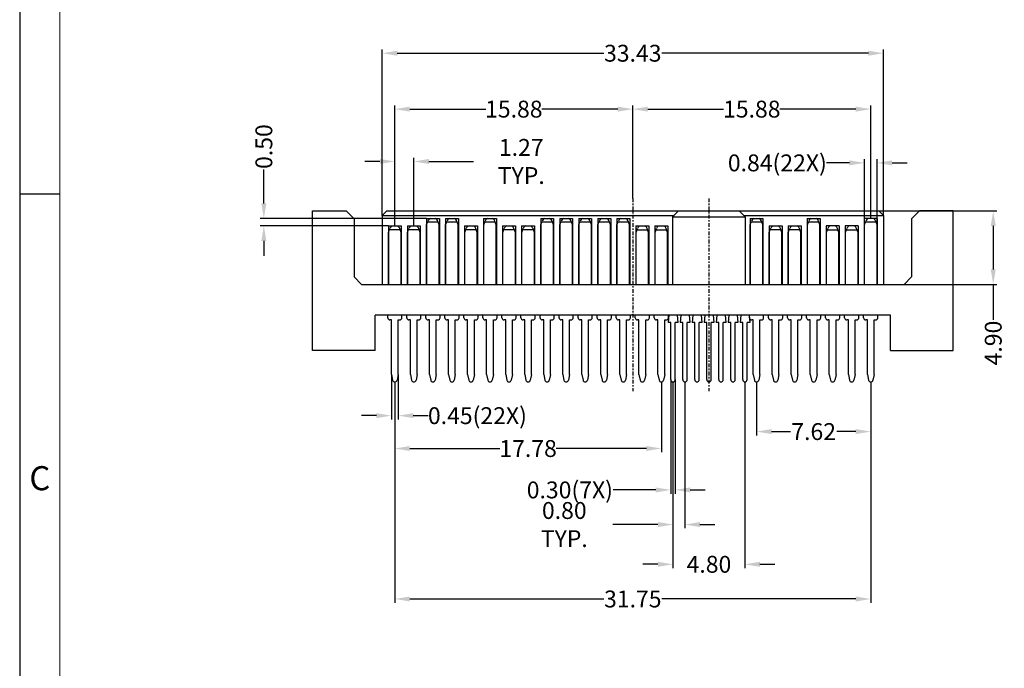
# Model space of a CAD drawing. Units: inches. Extents: x -115 to 105, y 1 to 151.
# Drawn here: x -115 to -49, y 45 to 88 of the extents above; entities that cross this region are included whole.
import ezdxf

# ---------------------------------------------------------------- set-up
doc = ezdxf.new("R2010")
doc.units = ezdxf.units.IN
doc.header["$MEASUREMENT"] = 0
doc.linetypes.add('CENTER', pattern=[2, 1.25, -0.25, 0.25, -0.25])
for name, color, linetype in [('5-3', 2, 'Continuous'), ('C', 1, 'CENTER'), ('Con', 6, 'Continuous'), ('DIM', 3, 'Continuous')]:
    doc.layers.add(name, color=color, linetype=linetype)
doc.styles.add('COMPLEX', font='COMPLEX.SHX', dxfattribs={"bigfont": 'OKV.SHX'})
doc.styles.add('ROMANS', font='romans.shx', dxfattribs={"width": 0.75, "bigfont": 'chineset.shx'})
doc.dimstyles.new('STANDARD$0', dxfattribs={"dimscale": 0.25, "dimtxt": 4.5, "dimasz": 4, "dimexe": 1, "dimexo": 0, "dimgap": 1, "dimtad": 0, "dimzin": 0, "dimdsep": 46, "dimtxsty": 'ROMANS', "dimcen": 0, "dimclrd": 256, "dimclre": 256, "dimclrt": 4, "dimadec": 0, "dimazin": 0, "dimtfac": 0.7, "dimtofl": 0, "dimtmove": 0, "dimatfit": 3, "dimfxl": 1, "dimtolj": 1, "dimtzin": 0, "dimarcsym": 0})

# ---------------------------------------------------------------- blocks, each defined once
blk = doc.blocks.new('*D197')
at = {"layer": 'DEFPOINTS', "color": 0}
for p in [(-57.295, 85.723), (-90.725, 74.905), (-57.295, 74.905)]:
    blk.add_point(p, dxfattribs=at)
at = {"layer": 'DIM', "lineweight": -2}
for p, q in [((-90.725, 74.905), (-90.725, 85.973)), ((-89.725, 85.723), (-75.947, 85.723)), ((-58.295, 85.723), (-72.072, 85.723)), ((-57.295, 74.905), (-57.295, 85.973))]:
    blk.add_line(p, q, dxfattribs=at)
at = {"layer": 'DIM'}
for points in [[(-89.725, 85.89), (-89.725, 85.556), (-90.725, 85.723)], [(-58.295, 85.89), (-58.295, 85.556), (-57.295, 85.723)]]:
    blk.add_solid(points, dxfattribs=at)
at = {"layer": 'DIM', "color": 4, "insert": (-74.01, 85.723), "char_height": 1.125, "attachment_point": 5, "style": 'ROMANS'}
blk.add_mtext('\\A1;33.43', dxfattribs=at)
blk = doc.blocks.new('*D248')
at = {"layer": 'DEFPOINTS', "color": 0}
for p in [(-57.595, 75.205), (-55.915, 70.305), (-49.965, 70.305)]:
    blk.add_point(p, dxfattribs=at)
at = {"layer": 'DIM', "lineweight": -2}
for p, q in [((-57.595, 75.205), (-49.715, 75.205)), ((-49.965, 74.205), (-49.965, 71.305)), ((-55.915, 70.305), (-49.715, 70.305)), ((-49.965, 70.305), (-49.965, 67.932))]:
    blk.add_line(p, q, dxfattribs=at)
at = {"layer": 'DIM'}
for points in [[(-50.132, 74.205), (-49.798, 74.205), (-49.965, 75.205)], [(-50.132, 71.305), (-49.798, 71.305), (-49.965, 70.305)]]:
    blk.add_solid(points, dxfattribs=at)
at = {"layer": 'DIM', "color": 4, "insert": (-49.965, 66.396), "char_height": 1.125, "attachment_point": 5, "rotation": 90, "style": 'ROMANS'}
blk.add_mtext('\\A1;4.90', dxfattribs=at)
blk = doc.blocks.new('*D249')
at = {"layer": 'DEFPOINTS', "color": 0}
for p in [(-58.135, 81.995), (-74.01, 76.041), (-58.135, 74.705)]:
    blk.add_point(p, dxfattribs=at)
at = {"layer": 'DIM', "lineweight": -2}
for p, q in [((-74.01, 76.041), (-74.01, 82.245)), ((-58.135, 74.705), (-58.135, 82.245)), ((-73.01, 81.995), (-67.95, 81.995)), ((-59.135, 81.995), (-64.195, 81.995))]:
    blk.add_line(p, q, dxfattribs=at)
at = {"layer": 'DIM'}
for points in [[(-73.01, 82.162), (-73.01, 81.828), (-74.01, 81.995)], [(-59.135, 82.162), (-59.135, 81.828), (-58.135, 81.995)]]:
    blk.add_solid(points, dxfattribs=at)
at = {"layer": 'DIM', "color": 4, "insert": (-66.072, 81.995), "char_height": 1.125, "attachment_point": 5, "style": 'ROMANS'}
blk.add_mtext('\\A1;15.88', dxfattribs=at)
blk = doc.blocks.new('*D250')
at = {"layer": 'DEFPOINTS', "color": 0}
for p in [(-88.615, 78.504), (-89.885, 74.205), (-88.615, 74.205)]:
    blk.add_point(p, dxfattribs=at)
at = {"layer": 'DIM', "lineweight": -2}
for p, q in [((-90.885, 78.504), (-91.885, 78.504)), ((-89.885, 74.205), (-89.885, 78.754)), ((-88.615, 74.205), (-88.615, 78.754)), ((-87.615, 78.504), (-84.634, 78.504))]:
    blk.add_line(p, q, dxfattribs=at)
at = {"layer": 'DIM'}
for points in [[(-90.885, 78.671), (-90.885, 78.337), (-89.885, 78.504)], [(-87.615, 78.671), (-87.615, 78.337), (-88.615, 78.504)]]:
    blk.add_solid(points, dxfattribs=at)
at = {"layer": 'DIM', "color": 4, "insert": (-81.451, 78.504), "char_height": 1.125, "attachment_point": 5, "style": 'ROMANS'}
blk.add_mtext('\\A1;1.27 TYP.', dxfattribs=at)
blk = doc.blocks.new('*D251')
at = {"layer": 'DEFPOINTS', "color": 0}
for p in [(-74.01, 81.995), (-74.01, 76.041), (-89.885, 74.205)]:
    blk.add_point(p, dxfattribs=at)
at = {"layer": 'DIM', "lineweight": -2}
for p, q in [((-89.885, 74.205), (-89.885, 82.245)), ((-74.01, 76.041), (-74.01, 82.245)), ((-88.885, 81.995), (-83.825, 81.995)), ((-75.01, 81.995), (-80.07, 81.995))]:
    blk.add_line(p, q, dxfattribs=at)
at = {"layer": 'DIM'}
for points in [[(-88.885, 82.162), (-88.885, 81.828), (-89.885, 81.995)], [(-75.01, 82.162), (-75.01, 81.828), (-74.01, 81.995)]]:
    blk.add_solid(points, dxfattribs=at)
at = {"layer": 'DIM', "color": 4, "insert": (-81.947, 81.995), "char_height": 1.125, "attachment_point": 5, "style": 'ROMANS'}
blk.add_mtext('\\A1;15.88', dxfattribs=at)
blk = doc.blocks.new('*D252')
at = {"layer": 'DEFPOINTS', "color": 0}
for p in [(-87.775, 74.705), (-98.622, 74.205), (-90.315, 74.205)]:
    blk.add_point(p, dxfattribs=at)
at = {"layer": 'DIM', "lineweight": -2}
for p, q in [((-98.622, 75.705), (-98.622, 77.961)), ((-87.775, 74.705), (-98.872, 74.705)), ((-90.315, 74.205), (-98.872, 74.205)), ((-98.622, 73.205), (-98.622, 72.205))]:
    blk.add_line(p, q, dxfattribs=at)
at = {"layer": 'DIM'}
for points in [[(-98.789, 75.705), (-98.456, 75.705), (-98.622, 74.705)], [(-98.789, 73.205), (-98.456, 73.205), (-98.622, 74.205)]]:
    blk.add_solid(points, dxfattribs=at)
at = {"layer": 'DIM', "color": 4, "insert": (-98.622, 79.497), "char_height": 1.125, "attachment_point": 5, "rotation": 90, "style": 'ROMANS'}
blk.add_mtext('\\A1;0.50', dxfattribs=at)
blk = doc.blocks.new('*D208')
at = {"layer": 'DEFPOINTS', "color": 0}
for p in [(-57.715, 78.41), (-58.555, 74.273), (-57.715, 74.273)]:
    blk.add_point(p, dxfattribs=at)
at = {"layer": 'DIM', "lineweight": -2}
for p, q in [((-59.555, 78.41), (-61.085, 78.41)), ((-58.555, 74.273), (-58.555, 78.66)), ((-57.715, 74.273), (-57.715, 78.66)), ((-56.715, 78.41), (-55.715, 78.41))]:
    blk.add_line(p, q, dxfattribs=at)
at = {"layer": 'DIM'}
for points in [[(-59.555, 78.577), (-59.555, 78.244), (-58.555, 78.41)], [(-56.715, 78.577), (-56.715, 78.244), (-57.715, 78.41)]]:
    blk.add_solid(points, dxfattribs=at)
at = {"layer": 'DIM', "color": 4, "insert": (-64.368, 78.41), "char_height": 1.125, "attachment_point": 5, "style": 'ROMANS'}
blk.add_mtext('\\A1;0.84(22X)', dxfattribs=at)
blk = doc.blocks.new('*D233')
at = {"layer": 'DEFPOINTS', "color": 0}
for p in [(-90.11, 64.305), (-89.66, 64.305), (-89.66, 61.552)]:
    blk.add_point(p, dxfattribs=at)
at = {"layer": 'DIM', "lineweight": -2}
for p, q in [((-90.11, 64.305), (-90.11, 61.302)), ((-89.66, 64.305), (-89.66, 61.302)), ((-91.11, 61.552), (-92.11, 61.552)), ((-88.66, 61.552), (-87.66, 61.552))]:
    blk.add_line(p, q, dxfattribs=at)
at = {"layer": 'DIM'}
for points in [[(-91.11, 61.719), (-91.11, 61.385), (-90.11, 61.552)], [(-88.66, 61.719), (-88.66, 61.385), (-89.66, 61.552)]]:
    blk.add_solid(points, dxfattribs=at)
at = {"layer": 'DIM', "color": 4, "insert": (-84.376, 61.552), "char_height": 1.125, "attachment_point": 5, "style": 'ROMANS'}
blk.add_mtext('\\A1;0.45(22X)', dxfattribs=at)
blk = doc.blocks.new('*D234')
at = {"layer": 'DEFPOINTS', "color": 0}
for p in [(-71.48, 63.955), (-71.18, 63.955), (-71.48, 56.599)]:
    blk.add_point(p, dxfattribs=at)
at = {"layer": 'DIM', "lineweight": -2}
for p, q in [((-71.48, 63.955), (-71.48, 56.349)), ((-71.18, 63.955), (-71.18, 56.349)), ((-72.48, 56.599), (-75.328, 56.599)), ((-70.18, 56.599), (-69.18, 56.599))]:
    blk.add_line(p, q, dxfattribs=at)
at = {"layer": 'DIM'}
for points in [[(-72.48, 56.766), (-72.48, 56.432), (-71.48, 56.599)], [(-70.18, 56.766), (-70.18, 56.432), (-71.18, 56.599)]]:
    blk.add_solid(points, dxfattribs=at)
at = {"layer": 'DIM', "color": 4, "insert": (-78.209, 56.599), "char_height": 1.125, "attachment_point": 5, "style": 'ROMANS'}
blk.add_mtext('\\A1;0.30(7X)', dxfattribs=at)
blk = doc.blocks.new('*D235')
at = {"layer": 'DEFPOINTS', "color": 0}
for p in [(-89.885, 63.805), (-72.105, 63.805), (-89.885, 59.361)]:
    blk.add_point(p, dxfattribs=at)
at = {"layer": 'DIM', "lineweight": -2}
for p, q in [((-89.885, 63.805), (-89.885, 59.111)), ((-72.105, 63.805), (-72.105, 59.111)), ((-88.885, 59.361), (-82.872, 59.361)), ((-73.105, 59.361), (-79.118, 59.361))]:
    blk.add_line(p, q, dxfattribs=at)
at = {"layer": 'DIM'}
for points in [[(-88.885, 59.527), (-88.885, 59.194), (-89.885, 59.361)], [(-73.105, 59.527), (-73.105, 59.194), (-72.105, 59.361)]]:
    blk.add_solid(points, dxfattribs=at)
at = {"layer": 'DIM', "color": 4, "insert": (-80.995, 59.361), "char_height": 1.125, "attachment_point": 5, "style": 'ROMANS'}
blk.add_mtext('\\A1;17.78', dxfattribs=at)
blk = doc.blocks.new('*D236')
at = {"layer": 'DEFPOINTS', "color": 0}
for p in [(-71.33, 63.805), (-66.53, 63.805), (-66.53, 51.639)]:
    blk.add_point(p, dxfattribs=at)
at = {"layer": 'DIM', "lineweight": -2}
for p, q in [((-71.33, 63.805), (-71.33, 51.389)), ((-66.53, 63.805), (-66.53, 51.389)), ((-72.33, 51.639), (-73.33, 51.639)), ((-65.53, 51.639), (-64.53, 51.639))]:
    blk.add_line(p, q, dxfattribs=at)
at = {"layer": 'DIM'}
for points in [[(-72.33, 51.806), (-72.33, 51.473), (-71.33, 51.639)], [(-65.53, 51.806), (-65.53, 51.473), (-66.53, 51.639)]]:
    blk.add_solid(points, dxfattribs=at)
at = {"layer": 'DIM', "color": 4, "insert": (-68.93, 51.639), "char_height": 1.125, "attachment_point": 5, "style": 'ROMANS'}
blk.add_mtext('\\A1;4.80', dxfattribs=at)
blk = doc.blocks.new('*D237')
at = {"layer": 'DEFPOINTS', "color": 0}
for p in [(-71.33, 63.805), (-70.53, 63.805), (-70.53, 54.29)]:
    blk.add_point(p, dxfattribs=at)
at = {"layer": 'DIM', "lineweight": -2}
for p, q in [((-71.33, 63.805), (-71.33, 54.04)), ((-70.53, 63.805), (-70.53, 54.04)), ((-72.33, 54.29), (-75.337, 54.29)), ((-69.53, 54.29), (-68.53, 54.29))]:
    blk.add_line(p, q, dxfattribs=at)
at = {"layer": 'DIM'}
for points in [[(-72.33, 54.457), (-72.33, 54.124), (-71.33, 54.29)], [(-69.53, 54.457), (-69.53, 54.124), (-70.53, 54.29)]]:
    blk.add_solid(points, dxfattribs=at)
at = {"layer": 'DIM', "color": 4, "insert": (-78.58, 54.29), "char_height": 1.125, "attachment_point": 5, "style": 'ROMANS'}
blk.add_mtext('\\A1;0.80 TYP.', dxfattribs=at)
blk = doc.blocks.new('*D238')
at = {"layer": 'DEFPOINTS', "color": 0}
for p in [(-65.755, 63.805), (-58.135, 63.805), (-58.135, 60.49)]:
    blk.add_point(p, dxfattribs=at)
at = {"layer": 'DIM', "lineweight": -2}
for p, q in [((-65.755, 63.805), (-65.755, 60.24)), ((-58.135, 63.805), (-58.135, 60.24)), ((-64.755, 60.49), (-63.481, 60.49)), ((-59.135, 60.49), (-60.409, 60.49))]:
    blk.add_line(p, q, dxfattribs=at)
at = {"layer": 'DIM'}
for points in [[(-64.755, 60.657), (-64.755, 60.323), (-65.755, 60.49)], [(-59.135, 60.657), (-59.135, 60.323), (-58.135, 60.49)]]:
    blk.add_solid(points, dxfattribs=at)
at = {"layer": 'DIM', "color": 4, "insert": (-61.945, 60.49), "char_height": 1.125, "attachment_point": 5, "style": 'ROMANS'}
blk.add_mtext('\\A1;7.62', dxfattribs=at)
blk = doc.blocks.new('*D239')
at = {"layer": 'DEFPOINTS', "color": 0}
for p in [(-89.885, 63.805), (-58.135, 63.805), (-89.885, 49.326)]:
    blk.add_point(p, dxfattribs=at)
at = {"layer": 'DIM', "lineweight": -2}
for p, q in [((-89.885, 63.805), (-89.885, 49.076)), ((-58.135, 63.805), (-58.135, 49.076)), ((-88.885, 49.326), (-75.947, 49.326)), ((-59.135, 49.326), (-72.072, 49.326))]:
    blk.add_line(p, q, dxfattribs=at)
at = {"layer": 'DIM'}
for points in [[(-88.885, 49.492), (-88.885, 49.159), (-89.885, 49.326)], [(-59.135, 49.492), (-59.135, 49.159), (-58.135, 49.326)]]:
    blk.add_solid(points, dxfattribs=at)
at = {"layer": 'DIM', "color": 4, "insert": (-74.01, 49.326), "char_height": 1.125, "attachment_point": 5, "style": 'ROMANS'}
blk.add_mtext('\\A1;31.75', dxfattribs=at)

msp = doc.modelspace()

# ---------------------------------------------------------------- linework, layer by layer
for p, q in [((-114.91, 151.259), (-114.91, 1.448)), ((-95.375, 65.905), (-95.375, 75.205)), ((-95.375, 75.205), (-93.124, 75.205)), ((-93.124, 75.205), (-92.605, 74.686)), ((-90.425, 75.205), (-90.725, 74.905)), ((-90.725, 74.905), (-90.725, 70.305)), ((-90.725, 74.905), (-71.255, 74.905)), ((-90.425, 75.205), (-57.595, 75.205)), ((-70.955, 75.205), (-71.355, 74.805)), ((-66.905, 75.205), (-66.505, 74.805)), ((-66.605, 74.905), (-57.295, 74.905)), ((-57.595, 75.205), (-57.295, 74.905)), ((-57.295, 74.905), (-57.295, 70.305)), ((-54.895, 75.205), (-55.415, 74.686)), ((-52.645, 75.205), (-54.895, 75.205)), ((-52.645, 65.905), (-52.645, 75.205)), ((-92.605, 74.686), (-92.605, 70.805)), ((-87.775, 74.705), (-87.775, 70.305)), ((-87.775, 74.705), (-86.915, 74.705)), ((-86.915, 74.705), (-86.915, 70.305)), ((-86.505, 74.705), (-86.505, 70.305)), ((-86.505, 74.705), (-85.645, 74.705)), ((-85.645, 74.705), (-85.645, 70.305)), ((-83.965, 74.705), (-83.965, 70.305)), ((-83.965, 74.705), (-83.105, 74.705)), ((-83.105, 74.705), (-83.105, 70.305)), ((-80.155, 74.705), (-80.155, 70.305)), ((-80.155, 74.705), (-79.295, 74.705)), ((-79.295, 74.705), (-79.295, 70.305)), ((-78.885, 74.705), (-78.885, 70.305)), ((-78.885, 74.705), (-78.025, 74.705)), ((-78.025, 74.705), (-78.025, 70.305)), ((-77.615, 74.705), (-77.615, 70.305)), ((-77.615, 74.705), (-76.755, 74.705)), ((-76.755, 74.705), (-76.755, 70.305)), ((-76.345, 74.705), (-76.345, 70.305)), ((-76.345, 74.705), (-75.485, 74.705)), ((-75.485, 74.705), (-75.485, 70.305)), ((-75.075, 74.705), (-75.075, 70.305)), ((-75.075, 74.705), (-74.215, 74.705)), ((-74.215, 74.705), (-74.215, 70.305)), ((-71.355, 74.805), (-71.355, 70.305)), ((-71.355, 74.805), (-66.505, 74.805)), ((-66.505, 74.805), (-66.505, 70.305)), ((-66.185, 74.705), (-66.185, 70.305)), ((-66.185, 74.705), (-65.325, 74.705)), ((-65.325, 74.705), (-65.325, 70.305)), ((-62.375, 74.705), (-62.375, 70.305)), ((-62.375, 74.705), (-61.515, 74.705)), ((-61.515, 74.705), (-61.515, 70.305)), ((-58.565, 74.705), (-58.565, 70.305)), ((-57.705, 74.705), (-58.565, 74.705)), ((-57.705, 74.705), (-57.705, 70.305)), ((-55.415, 74.686), (-55.415, 70.805)), ((-90.315, 74.205), (-90.315, 70.305)), ((-90.315, 74.205), (-89.455, 74.205)), ((-89.455, 74.205), (-89.455, 70.305)), ((-89.045, 74.205), (-89.045, 70.305)), ((-89.045, 74.205), (-88.185, 74.205)), ((-88.185, 74.205), (-88.185, 70.305)), ((-85.235, 74.205), (-85.235, 70.305)), ((-85.235, 74.205), (-84.375, 74.205)), ((-84.375, 74.205), (-84.375, 70.305)), ((-82.695, 74.205), (-82.695, 70.305)), ((-82.695, 74.205), (-81.835, 74.205)), ((-81.835, 74.205), (-81.835, 70.305)), ((-81.425, 74.205), (-81.425, 70.305)), ((-81.425, 74.205), (-80.565, 74.205)), ((-80.565, 74.205), (-80.565, 70.305)), ((-73.805, 74.205), (-73.805, 70.305)), ((-73.805, 74.205), (-72.945, 74.205)), ((-72.945, 74.205), (-72.945, 70.305)), ((-72.535, 74.205), (-72.535, 70.305)), ((-72.535, 74.205), (-71.675, 74.205)), ((-71.675, 74.205), (-71.675, 70.305)), ((-64.915, 74.205), (-64.915, 70.305)), ((-64.915, 74.205), (-64.055, 74.205)), ((-64.055, 74.205), (-64.055, 70.305)), ((-63.645, 74.205), (-63.645, 70.305)), ((-63.645, 74.205), (-62.785, 74.205)), ((-62.785, 74.205), (-62.785, 70.305)), ((-61.105, 74.205), (-61.105, 70.305)), ((-60.245, 74.205), (-61.105, 74.205)), ((-60.245, 74.205), (-60.245, 70.305)), ((-59.835, 74.205), (-59.835, 70.305)), ((-58.975, 74.205), (-59.835, 74.205)), ((-58.975, 74.205), (-58.975, 70.305)), ((-92.105, 70.305), (-92.605, 70.805)), ((-92.105, 70.305), (-55.915, 70.305)), ((-55.415, 70.805), (-55.915, 70.305)), ((-56.825, 68.255), (-91.195, 68.255)), ((-91.195, 65.905), (-91.195, 68.255)), ((-56.825, 65.905), (-56.825, 68.255)), ((-91.195, 65.905), (-95.375, 65.905)), ((-56.825, 65.905), (-52.645, 65.905))]:
    msp.add_line(p, q)
at = {"color": 7, "linetype": 'Continuous', "lineweight": 0}
msp.add_line((-112.234, 148.583), (-112.234, 4.124), dxfattribs=at)
at = {"color": 0, "linetype": 'Continuous'}
msp.add_line((-112.234, 76.325), (-114.91, 76.325), dxfattribs=at)
at = {"layer": 'C', "ltscale": 0.2}
for p, q in [((-74.01, 76.041), (-74.01, 63.187)), ((-68.93, 76.041), (-68.93, 63.187))]:
    msp.add_line(p, q, dxfattribs=at)
at = {"layer": 'Con', "ltscale": 0.5}
for p, q in [((-87.765, 74.273), (-87.674, 74.524)), ((-87.765, 70.305), (-87.765, 74.273)), ((-86.991, 74.455), (-87.699, 74.455)), ((-86.925, 74.273), (-87.016, 74.524)), ((-86.925, 70.305), (-86.925, 74.273)), ((-86.495, 74.273), (-86.404, 74.524)), ((-86.495, 70.305), (-86.495, 74.273)), ((-85.721, 74.455), (-86.429, 74.455)), ((-85.655, 74.273), (-85.746, 74.524)), ((-85.655, 70.305), (-85.655, 74.273)), ((-83.955, 74.273), (-83.864, 74.524)), ((-83.955, 70.305), (-83.955, 74.273)), ((-83.181, 74.455), (-83.889, 74.455)), ((-83.115, 74.273), (-83.206, 74.524)), ((-83.115, 70.305), (-83.115, 74.273)), ((-80.145, 74.273), (-80.054, 74.524)), ((-80.145, 70.305), (-80.145, 74.273)), ((-79.371, 74.455), (-80.079, 74.455)), ((-79.305, 74.273), (-79.396, 74.524)), ((-79.305, 70.305), (-79.305, 74.273)), ((-78.875, 74.273), (-78.784, 74.524)), ((-78.875, 70.305), (-78.875, 74.273)), ((-78.101, 74.455), (-78.809, 74.455)), ((-78.035, 74.273), (-78.126, 74.524)), ((-78.035, 70.305), (-78.035, 74.273)), ((-77.605, 74.273), (-77.514, 74.524)), ((-77.605, 70.305), (-77.605, 74.273)), ((-76.831, 74.455), (-77.539, 74.455)), ((-76.765, 74.273), (-76.856, 74.524)), ((-76.765, 70.305), (-76.765, 74.273)), ((-76.335, 74.273), (-76.244, 74.524)), ((-76.335, 70.305), (-76.335, 74.273)), ((-75.561, 74.455), (-76.269, 74.455)), ((-75.495, 74.273), (-75.586, 74.524)), ((-75.495, 70.305), (-75.495, 74.273)), ((-75.065, 74.273), (-74.974, 74.524)), ((-75.065, 70.305), (-75.065, 74.273)), ((-74.291, 74.455), (-74.999, 74.455)), ((-74.225, 74.273), (-74.316, 74.524)), ((-74.225, 70.305), (-74.225, 74.273)), ((-66.175, 74.273), (-66.084, 74.524)), ((-66.175, 70.305), (-66.175, 74.273)), ((-65.401, 74.455), (-66.109, 74.455)), ((-65.335, 74.273), (-65.426, 74.524)), ((-65.335, 70.305), (-65.335, 74.273)), ((-62.365, 74.273), (-62.274, 74.524)), ((-62.365, 70.305), (-62.365, 74.273)), ((-61.591, 74.455), (-62.299, 74.455)), ((-61.525, 74.273), (-61.616, 74.524)), ((-61.525, 70.305), (-61.525, 74.273)), ((-58.555, 74.273), (-58.464, 74.524)), ((-58.555, 70.305), (-58.555, 74.273)), ((-57.781, 74.455), (-58.489, 74.455)), ((-57.715, 74.273), (-57.806, 74.524)), ((-57.715, 70.305), (-57.715, 74.273)), ((-90.305, 73.773), (-90.214, 74.024)), ((-90.305, 70.305), (-90.305, 73.773)), ((-89.531, 73.955), (-90.239, 73.955)), ((-89.465, 73.773), (-89.556, 74.024)), ((-89.465, 70.305), (-89.465, 73.773)), ((-89.035, 73.773), (-88.944, 74.024)), ((-89.035, 70.305), (-89.035, 73.773)), ((-88.261, 73.955), (-88.969, 73.955)), ((-88.195, 73.773), (-88.286, 74.024)), ((-88.195, 70.305), (-88.195, 73.773)), ((-85.225, 73.773), (-85.134, 74.024)), ((-85.225, 70.305), (-85.225, 73.773)), ((-84.451, 73.955), (-85.159, 73.955)), ((-84.385, 73.773), (-84.476, 74.024)), ((-84.385, 70.305), (-84.385, 73.773)), ((-82.685, 73.773), (-82.594, 74.024)), ((-82.685, 70.305), (-82.685, 73.773)), ((-81.911, 73.955), (-82.619, 73.955)), ((-81.845, 73.773), (-81.936, 74.024)), ((-81.845, 70.305), (-81.845, 73.773)), ((-81.415, 73.773), (-81.324, 74.024)), ((-81.415, 70.305), (-81.415, 73.773)), ((-80.641, 73.955), (-81.349, 73.955)), ((-80.575, 73.773), (-80.666, 74.024)), ((-80.575, 70.305), (-80.575, 73.773)), ((-73.795, 73.773), (-73.704, 74.024)), ((-73.795, 70.305), (-73.795, 73.773)), ((-73.729, 73.955), (-73.021, 73.955)), ((-72.955, 73.773), (-73.046, 74.024)), ((-72.955, 70.305), (-72.955, 73.773)), ((-72.525, 73.773), (-72.434, 74.024)), ((-72.525, 70.305), (-72.525, 73.773)), ((-72.459, 73.955), (-71.751, 73.955)), ((-71.685, 73.773), (-71.776, 74.024)), ((-71.685, 70.305), (-71.685, 73.773)), ((-64.905, 73.773), (-64.814, 74.024)), ((-64.905, 70.305), (-64.905, 73.773)), ((-64.131, 73.955), (-64.839, 73.955)), ((-64.065, 73.773), (-64.156, 74.024)), ((-64.065, 70.305), (-64.065, 73.773)), ((-63.635, 73.773), (-63.544, 74.024)), ((-63.635, 70.305), (-63.635, 73.773)), ((-62.861, 73.955), (-63.569, 73.955)), ((-62.795, 73.773), (-62.886, 74.024)), ((-62.795, 70.305), (-62.795, 73.773)), ((-61.095, 73.773), (-61.004, 74.024)), ((-61.095, 70.305), (-61.095, 73.773)), ((-61.029, 73.955), (-60.321, 73.955)), ((-60.255, 73.773), (-60.346, 74.024)), ((-60.255, 70.305), (-60.255, 73.773)), ((-59.825, 73.773), (-59.734, 74.024)), ((-59.825, 70.305), (-59.825, 73.773)), ((-59.759, 73.955), (-59.051, 73.955)), ((-58.985, 73.773), (-59.076, 74.024)), ((-58.985, 70.305), (-58.985, 73.773)), ((-90.36, 68.085), (-90.36, 68.255)), ((-90.11, 67.935), (-90.21, 67.935)), ((-90.11, 64.305), (-90.11, 67.935)), ((-89.66, 64.305), (-89.66, 67.935)), ((-89.66, 67.935), (-89.56, 67.935)), ((-89.41, 68.085), (-89.41, 68.255)), ((-89.09, 68.085), (-89.09, 68.255)), ((-88.84, 67.935), (-88.94, 67.935)), ((-88.84, 64.305), (-88.84, 67.935)), ((-88.39, 64.305), (-88.39, 67.935)), ((-88.39, 67.935), (-88.29, 67.935)), ((-88.14, 68.085), (-88.14, 68.255)), ((-87.82, 68.085), (-87.82, 68.255)), ((-87.57, 67.935), (-87.67, 67.935)), ((-87.57, 64.305), (-87.57, 67.935)), ((-87.12, 64.305), (-87.12, 67.935)), ((-87.12, 67.935), (-87.02, 67.935)), ((-86.87, 68.085), (-86.87, 68.255)), ((-86.55, 68.085), (-86.55, 68.255)), ((-86.3, 67.935), (-86.4, 67.935)), ((-86.3, 64.305), (-86.3, 67.935)), ((-85.85, 64.305), (-85.85, 67.935)), ((-85.85, 67.935), (-85.75, 67.935)), ((-85.6, 68.085), (-85.6, 68.255)), ((-85.28, 68.085), (-85.28, 68.255)), ((-85.03, 67.935), (-85.13, 67.935)), ((-85.03, 64.305), (-85.03, 67.935)), ((-84.58, 64.305), (-84.58, 67.935)), ((-84.58, 67.935), (-84.48, 67.935)), ((-84.33, 68.085), (-84.33, 68.255)), ((-84.01, 68.085), (-84.01, 68.255)), ((-83.76, 67.935), (-83.86, 67.935)), ((-83.76, 64.305), (-83.76, 67.935)), ((-83.31, 64.305), (-83.31, 67.935)), ((-83.31, 67.935), (-83.21, 67.935)), ((-83.06, 68.085), (-83.06, 68.255)), ((-82.74, 68.085), (-82.74, 68.255)), ((-82.49, 67.935), (-82.59, 67.935)), ((-82.49, 64.305), (-82.49, 67.935)), ((-82.04, 64.305), (-82.04, 67.935)), ((-82.04, 67.935), (-81.94, 67.935)), ((-81.79, 68.085), (-81.79, 68.255)), ((-81.47, 68.085), (-81.47, 68.255)), ((-81.22, 67.935), (-81.32, 67.935)), ((-81.22, 64.305), (-81.22, 67.935)), ((-80.77, 64.305), (-80.77, 67.935)), ((-80.77, 67.935), (-80.67, 67.935)), ((-80.52, 68.085), (-80.52, 68.255)), ((-80.2, 68.085), (-80.2, 68.255)), ((-79.95, 67.935), (-80.05, 67.935)), ((-79.95, 64.305), (-79.95, 67.935)), ((-79.5, 64.305), (-79.5, 67.935)), ((-79.5, 67.935), (-79.4, 67.935)), ((-79.25, 68.085), (-79.25, 68.255)), ((-78.93, 68.085), (-78.93, 68.255)), ((-78.68, 67.935), (-78.78, 67.935)), ((-78.68, 64.305), (-78.68, 67.935)), ((-78.23, 64.305), (-78.23, 67.935)), ((-78.23, 67.935), (-78.13, 67.935)), ((-77.98, 68.085), (-77.98, 68.255)), ((-77.66, 68.085), (-77.66, 68.255)), ((-77.41, 67.935), (-77.51, 67.935)), ((-77.41, 64.305), (-77.41, 67.935)), ((-76.96, 64.305), (-76.96, 67.935)), ((-76.96, 67.935), (-76.86, 67.935)), ((-76.71, 68.085), (-76.71, 68.255)), ((-76.39, 68.085), (-76.39, 68.255)), ((-76.14, 67.935), (-76.24, 67.935)), ((-76.14, 64.305), (-76.14, 67.935)), ((-75.69, 64.305), (-75.69, 67.935)), ((-75.69, 67.935), (-75.59, 67.935)), ((-75.44, 68.085), (-75.44, 68.255)), ((-75.12, 68.085), (-75.12, 68.255)), ((-74.87, 67.935), (-74.97, 67.935)), ((-74.87, 64.305), (-74.87, 67.935)), ((-74.42, 64.305), (-74.42, 67.935)), ((-74.42, 67.935), (-74.32, 67.935)), ((-74.17, 68.085), (-74.17, 68.255)), ((-73.85, 68.085), (-73.85, 68.255)), ((-73.6, 67.935), (-73.7, 67.935)), ((-73.6, 64.305), (-73.6, 67.935)), ((-73.15, 64.305), (-73.15, 67.935)), ((-73.15, 67.935), (-73.05, 67.935)), ((-72.9, 68.085), (-72.9, 68.255)), ((-72.58, 68.085), (-72.58, 68.255)), ((-72.33, 67.935), (-72.43, 67.935)), ((-72.33, 64.305), (-72.33, 67.935)), ((-71.88, 64.305), (-71.88, 67.935)), ((-71.88, 67.935), (-71.78, 67.935)), ((-71.605, 68.255), (-71.655, 67.755)), ((-71.48, 67.755), (-71.655, 67.755)), ((-71.63, 68.085), (-71.63, 68.255)), ((-71.48, 63.955), (-71.48, 67.755)), ((-71.18, 63.955), (-71.18, 67.755)), ((-71.005, 67.755), (-71.18, 67.755)), ((-71.055, 68.255), (-71.005, 67.755)), ((-70.805, 68.255), (-70.855, 67.755)), ((-70.68, 67.755), (-70.855, 67.755)), ((-70.68, 63.955), (-70.68, 67.755)), ((-70.205, 67.755), (-70.38, 67.755)), ((-70.38, 63.955), (-70.38, 67.755)), ((-70.255, 68.255), (-70.205, 67.755)), ((-70.005, 68.255), (-70.055, 67.755)), ((-69.88, 67.755), (-70.055, 67.755)), ((-69.88, 63.955), (-69.88, 67.755)), ((-69.58, 63.955), (-69.58, 67.755)), ((-69.405, 67.755), (-69.58, 67.755)), ((-69.455, 68.255), (-69.405, 67.755)), ((-69.205, 68.255), (-69.255, 67.755)), ((-69.08, 67.755), (-69.255, 67.755)), ((-69.08, 63.955), (-69.08, 67.755)), ((-68.78, 63.955), (-68.78, 67.755)), ((-68.605, 67.755), (-68.78, 67.755)), ((-68.655, 68.255), (-68.605, 67.755)), ((-68.405, 68.255), (-68.455, 67.755)), ((-68.28, 67.755), (-68.455, 67.755)), ((-68.28, 63.955), (-68.28, 67.755)), ((-67.98, 63.955), (-67.98, 67.755)), ((-67.805, 67.755), (-67.98, 67.755)), ((-67.855, 68.255), (-67.805, 67.755)), ((-67.605, 68.255), (-67.655, 67.755)), ((-67.48, 67.755), (-67.655, 67.755)), ((-67.48, 63.955), (-67.48, 67.755)), ((-67.18, 63.955), (-67.18, 67.755)), ((-67.005, 67.755), (-67.18, 67.755)), ((-67.055, 68.255), (-67.005, 67.755)), ((-66.805, 68.255), (-66.855, 67.755)), ((-66.68, 67.755), (-66.855, 67.755)), ((-66.68, 63.955), (-66.68, 67.755)), ((-66.38, 63.955), (-66.38, 67.755)), ((-66.205, 67.755), (-66.38, 67.755)), ((-66.255, 68.255), (-66.205, 67.755)), ((-66.23, 68.085), (-66.23, 68.255)), ((-65.98, 67.935), (-66.08, 67.935)), ((-65.98, 64.305), (-65.98, 67.935)), ((-65.53, 64.305), (-65.53, 67.935)), ((-65.53, 67.935), (-65.43, 67.935)), ((-65.28, 68.085), (-65.28, 68.255)), ((-64.96, 68.085), (-64.96, 68.255)), ((-64.71, 67.935), (-64.81, 67.935)), ((-64.71, 64.305), (-64.71, 67.935)), ((-64.26, 64.305), (-64.26, 67.935)), ((-64.26, 67.935), (-64.16, 67.935)), ((-64.01, 68.085), (-64.01, 68.255)), ((-63.69, 68.085), (-63.69, 68.255)), ((-63.44, 67.935), (-63.54, 67.935)), ((-63.44, 64.305), (-63.44, 67.935)), ((-62.99, 64.305), (-62.99, 67.935)), ((-62.99, 67.935), (-62.89, 67.935)), ((-62.74, 68.085), (-62.74, 68.255)), ((-62.42, 68.085), (-62.42, 68.255)), ((-62.17, 67.935), (-62.27, 67.935)), ((-62.17, 64.305), (-62.17, 67.935)), ((-61.72, 64.305), (-61.72, 67.935)), ((-61.72, 67.935), (-61.62, 67.935)), ((-61.47, 68.085), (-61.47, 68.255)), ((-61.15, 68.085), (-61.15, 68.255)), ((-60.9, 67.935), (-61, 67.935)), ((-60.9, 64.305), (-60.9, 67.935)), ((-60.45, 64.305), (-60.45, 67.935)), ((-60.45, 67.935), (-60.35, 67.935)), ((-60.2, 68.085), (-60.2, 68.255)), ((-59.88, 68.085), (-59.88, 68.255)), ((-59.63, 67.935), (-59.73, 67.935)), ((-59.63, 64.305), (-59.63, 67.935)), ((-59.18, 64.305), (-59.18, 67.935)), ((-59.18, 67.935), (-59.08, 67.935)), ((-58.93, 68.085), (-58.93, 68.255)), ((-58.61, 68.085), (-58.61, 68.255)), ((-58.36, 67.935), (-58.46, 67.935)), ((-58.36, 64.305), (-58.36, 67.935)), ((-57.91, 64.305), (-57.91, 67.935)), ((-57.91, 67.935), (-57.81, 67.935)), ((-57.66, 68.085), (-57.66, 68.255)), ((-90.11, 64.305), (-90.032, 63.925)), ((-89.66, 64.305), (-89.738, 63.925)), ((-88.84, 64.305), (-88.762, 63.925)), ((-88.39, 64.305), (-88.468, 63.925)), ((-87.57, 64.305), (-87.492, 63.925)), ((-87.12, 64.305), (-87.198, 63.925)), ((-86.3, 64.305), (-86.222, 63.925)), ((-85.85, 64.305), (-85.928, 63.925)), ((-85.03, 64.305), (-84.952, 63.925)), ((-84.58, 64.305), (-84.658, 63.925)), ((-83.76, 64.305), (-83.682, 63.925)), ((-83.31, 64.305), (-83.388, 63.925)), ((-82.49, 64.305), (-82.412, 63.925)), ((-82.04, 64.305), (-82.118, 63.925)), ((-81.22, 64.305), (-81.142, 63.925)), ((-80.77, 64.305), (-80.848, 63.925)), ((-79.95, 64.305), (-79.872, 63.925)), ((-79.5, 64.305), (-79.578, 63.925)), ((-78.68, 64.305), (-78.602, 63.925)), ((-78.23, 64.305), (-78.308, 63.925)), ((-77.41, 64.305), (-77.332, 63.925)), ((-76.96, 64.305), (-77.038, 63.925)), ((-76.14, 64.305), (-76.062, 63.925)), ((-75.69, 64.305), (-75.768, 63.925)), ((-74.87, 64.305), (-74.792, 63.925)), ((-74.42, 64.305), (-74.498, 63.925)), ((-73.6, 64.305), (-73.522, 63.925)), ((-73.15, 64.305), (-73.228, 63.925)), ((-72.33, 64.305), (-72.252, 63.925)), ((-71.88, 64.305), (-71.958, 63.925)), ((-71.33, 63.805), (-71.33, 63.805)), ((-70.53, 63.805), (-70.53, 63.805)), ((-69.73, 63.805), (-69.73, 63.805)), ((-68.93, 63.805), (-68.93, 63.805)), ((-68.13, 63.805), (-68.13, 63.805)), ((-67.33, 63.805), (-67.33, 63.805)), ((-66.53, 63.805), (-66.53, 63.805)), ((-65.98, 64.305), (-65.902, 63.925)), ((-65.53, 64.305), (-65.608, 63.925)), ((-64.71, 64.305), (-64.632, 63.925)), ((-64.26, 64.305), (-64.338, 63.925)), ((-63.44, 64.305), (-63.362, 63.925)), ((-62.99, 64.305), (-63.068, 63.925)), ((-62.17, 64.305), (-62.092, 63.925)), ((-61.72, 64.305), (-61.798, 63.925)), ((-60.9, 64.305), (-60.822, 63.925)), ((-60.45, 64.305), (-60.528, 63.925)), ((-59.63, 64.305), (-59.552, 63.925)), ((-59.18, 64.305), (-59.258, 63.925)), ((-58.36, 64.305), (-58.282, 63.925)), ((-57.91, 64.305), (-57.988, 63.925))]:
    msp.add_line(p, q, dxfattribs=at)
for centre, radius, start, end in [((-87.345, 74.405), 0.35, 121.00272, 160.12882), ((-87.345, 74.405), 0.35, 19.87118, 58.99728), ((-86.075, 74.405), 0.35, 121.00272, 160.12882), ((-86.075, 74.405), 0.35, 19.87118, 58.99728), ((-83.535, 74.405), 0.35, 121.00272, 160.12882), ((-83.535, 74.405), 0.35, 19.87118, 58.99728), ((-79.725, 74.405), 0.35, 121.00272, 160.12882), ((-79.725, 74.405), 0.35, 19.87118, 58.99728), ((-78.455, 74.405), 0.35, 121.00272, 160.12882), ((-78.455, 74.405), 0.35, 19.87118, 58.99728), ((-77.185, 74.405), 0.35, 121.00272, 160.12882), ((-77.185, 74.405), 0.35, 19.87118, 58.99728), ((-75.915, 74.405), 0.35, 121.00272, 160.12882), ((-75.915, 74.405), 0.35, 19.87118, 58.99728), ((-74.645, 74.405), 0.35, 121.00272, 160.12882), ((-74.645, 74.405), 0.35, 19.87118, 58.99728), ((-65.755, 74.405), 0.35, 121.00272, 160.12882), ((-65.755, 74.405), 0.35, 19.87118, 58.99728), ((-61.945, 74.405), 0.35, 121.00272, 160.12882), ((-61.945, 74.405), 0.35, 19.87118, 58.99728), ((-58.135, 74.405), 0.35, 121.00272, 160.12882), ((-58.135, 74.405), 0.35, 19.87118, 58.99728), ((-89.885, 73.905), 0.35, 121.00272, 160.12882), ((-89.885, 73.905), 0.35, 19.87118, 58.99728), ((-88.615, 73.905), 0.35, 121.00272, 160.12882), ((-88.615, 73.905), 0.35, 19.87118, 58.99728), ((-84.805, 73.905), 0.35, 121.00272, 160.12882), ((-84.805, 73.905), 0.35, 19.87118, 58.99728), ((-82.265, 73.905), 0.35, 121.00272, 160.12882), ((-82.265, 73.905), 0.35, 19.87118, 58.99728), ((-80.995, 73.905), 0.35, 121.00272, 160.12882), ((-80.995, 73.905), 0.35, 19.87118, 58.99728), ((-73.375, 73.905), 0.35, 121.00272, 160.12882), ((-73.375, 73.905), 0.35, 19.87118, 58.99728), ((-72.105, 73.905), 0.35, 121.00272, 160.12882), ((-72.105, 73.905), 0.35, 19.87118, 58.99728), ((-64.485, 73.905), 0.35, 121.00272, 160.12882), ((-64.485, 73.905), 0.35, 19.87118, 58.99728), ((-63.215, 73.905), 0.35, 121.00272, 160.12882), ((-63.215, 73.905), 0.35, 19.87118, 58.99728), ((-60.675, 73.905), 0.35, 121.00272, 160.12882), ((-60.675, 73.905), 0.35, 19.87118, 58.99728), ((-59.405, 73.905), 0.35, 121.00272, 160.12882), ((-59.405, 73.905), 0.35, 19.87118, 58.99728), ((-90.21, 68.085), 0.15, 180, 270), ((-89.56, 68.085), 0.15, 270, 360), ((-88.94, 68.085), 0.15, 180, 270), ((-88.29, 68.085), 0.15, 270, 360), ((-87.67, 68.085), 0.15, 180, 270), ((-87.02, 68.085), 0.15, 270, 360), ((-86.4, 68.085), 0.15, 180, 270), ((-85.75, 68.085), 0.15, 270, 360), ((-85.13, 68.085), 0.15, 180, 270), ((-84.48, 68.085), 0.15, 270, 360), ((-83.86, 68.085), 0.15, 180, 270), ((-83.21, 68.085), 0.15, 270, 360), ((-82.59, 68.085), 0.15, 180, 270), ((-81.94, 68.085), 0.15, 270, 360), ((-81.32, 68.085), 0.15, 180, 270), ((-80.67, 68.085), 0.15, 270, 360), ((-80.05, 68.085), 0.15, 180, 270), ((-79.4, 68.085), 0.15, 270, 360), ((-78.78, 68.085), 0.15, 180, 270), ((-78.13, 68.085), 0.15, 270, 360), ((-77.51, 68.085), 0.15, 180, 270), ((-76.86, 68.085), 0.15, 270, 360), ((-76.24, 68.085), 0.15, 180, 270), ((-75.59, 68.085), 0.15, 270, 360), ((-74.97, 68.085), 0.15, 180, 270), ((-74.32, 68.085), 0.15, 270, 360), ((-73.7, 68.085), 0.15, 180, 270), ((-73.05, 68.085), 0.15, 270, 360), ((-72.43, 68.085), 0.15, 180, 270), ((-71.78, 68.085), 0.15, 270, 360), ((-66.08, 68.085), 0.15, 180, 270), ((-65.43, 68.085), 0.15, 270, 360), ((-64.81, 68.085), 0.15, 180, 270), ((-64.16, 68.085), 0.15, 270, 360), ((-63.54, 68.085), 0.15, 180, 270), ((-62.89, 68.085), 0.15, 270, 360), ((-62.27, 68.085), 0.15, 180, 270), ((-61.62, 68.085), 0.15, 270, 360), ((-61, 68.085), 0.15, 180, 270), ((-60.35, 68.085), 0.15, 270, 360), ((-59.73, 68.085), 0.15, 180, 270), ((-59.08, 68.085), 0.15, 270, 360), ((-58.46, 68.085), 0.15, 180, 270), ((-57.81, 68.085), 0.15, 270, 360), ((-89.885, 63.955), 0.15, 191.60401, 348.39599), ((-88.615, 63.955), 0.15, 191.60401, 348.39599), ((-87.345, 63.955), 0.15, 191.60401, 348.39599), ((-86.075, 63.955), 0.15, 191.60401, 348.39599), ((-84.805, 63.955), 0.15, 191.60401, 348.39599), ((-83.535, 63.955), 0.15, 191.60401, 348.39599), ((-82.265, 63.955), 0.15, 191.60401, 348.39599), ((-80.995, 63.955), 0.15, 191.60401, 348.39599), ((-79.725, 63.955), 0.15, 191.60401, 348.39599), ((-78.455, 63.955), 0.15, 191.60401, 348.39599), ((-77.185, 63.955), 0.15, 191.60401, 348.39599), ((-75.915, 63.955), 0.15, 191.60401, 348.39599), ((-74.645, 63.955), 0.15, 191.60401, 348.39599), ((-73.375, 63.955), 0.15, 191.60401, 348.39599), ((-72.105, 63.955), 0.15, 191.60401, 348.39599), ((-71.33, 63.955), 0.15, 180, 270), ((-71.33, 63.955), 0.15, 270, 0), ((-70.53, 63.955), 0.15, 180, 270), ((-70.53, 63.955), 0.15, 270, 0), ((-69.73, 63.955), 0.15, 180, 270), ((-69.73, 63.955), 0.15, 270, 0), ((-68.93, 63.955), 0.15, 180, 270), ((-68.93, 63.955), 0.15, 270, 0), ((-68.13, 63.955), 0.15, 180, 270), ((-68.13, 63.955), 0.15, 270, 0), ((-67.33, 63.955), 0.15, 180, 270), ((-67.33, 63.955), 0.15, 270, 0), ((-66.53, 63.955), 0.15, 180, 270), ((-66.53, 63.955), 0.15, 270, 0), ((-65.755, 63.955), 0.15, 191.60401, 348.39599), ((-64.485, 63.955), 0.15, 191.60401, 348.39599), ((-63.215, 63.955), 0.15, 191.60401, 348.39599), ((-61.945, 63.955), 0.15, 191.60401, 348.39599), ((-60.675, 63.955), 0.15, 191.60401, 348.39599), ((-59.405, 63.955), 0.15, 191.60401, 348.39599), ((-58.135, 63.955), 0.15, 191.60401, 348.39599)]:
    msp.add_arc(centre, radius, start, end, dxfattribs=at)

# ---------------------------------------------------------------- texts
at = {"layer": '5-3', "color": 0, "style": 'COMPLEX'}
msp.add_text('C', height=1.606, dxfattribs=at).set_placement((-114.266, 56.578))

# ---------------------------------------------------------------- dimensions: what is measured, and where the dimension line sits
at = {"layer": 'DIM'}
dim = msp.add_linear_dim(base=(-57.295, 85.723), p1=(-90.725, 74.905), p2=(-57.295, 74.905), dimstyle='STANDARD$0', dxfattribs=at)
dim.commit()
dim.dimension.update_dxf_attribs({"geometry": '*D197', "text_midpoint": (-74.01, 85.723), "dimtype": 160})
for base, p1, p2, picture, middle in [((-74.009788335, 81.9950096), (-89.884788335, 74.205163078), (-74.009788335, 76.040950274), '*D251', (-81.947288335, 81.9950096)), ((-58.134788335, 81.9950096), (-74.009788335, 76.040950274), (-58.134788335, 74.705163078), '*D249', (-66.072288335, 81.9950096)), ((-89.885, 59.361), (-72.105, 63.805), (-89.885, 63.805), '*D235', (-80.995, 59.361)), ((-89.885, 49.326), (-58.135, 63.805), (-89.885, 63.805), '*D239', (-74.01, 49.326)), ((-66.53, 51.639), (-71.33, 63.805), (-66.53, 63.805), '*D236', (-68.93, 51.639)), ((-58.135, 60.49), (-65.755, 63.805), (-58.135, 63.805), '*D238', (-61.945, 60.49))]:
    dim = msp.add_linear_dim(base=base, p1=p1, p2=p2, dimstyle='STANDARD$0', dxfattribs=at)
    dim.commit()
    dim.dimension.update_dxf_attribs({"geometry": picture, "text_midpoint": middle})
for base, p1, p2, picture, middle in [((-98.622, 74.205), (-87.775, 74.705), (-90.315, 74.205), '*D252', (-98.622, 79.497)), ((-49.965, 70.305), (-57.595, 75.205), (-55.915, 70.305), '*D248', (-49.965, 66.396))]:
    dim = msp.add_linear_dim(base=base, p1=p1, p2=p2, angle=90, dimstyle='STANDARD$0', dxfattribs=at)
    dim.commit()
    dim.dimension.update_dxf_attribs({"geometry": picture, "text_midpoint": middle, "dimtype": 160})
for base, p1, p2, text, picture, middle in [((-88.615, 78.504), (-89.885, 74.205), (-88.615, 74.205), '<> TYP.', '*D250', (-81.451, 78.504)), ((-57.715, 78.41), (-58.555, 74.273), (-57.715, 74.273), '<>(22X)', '*D208', (-64.368, 78.41)), ((-71.48, 56.599), (-71.18, 63.955), (-71.48, 63.955), '<>(7X)', '*D234', (-78.209, 56.599)), ((-70.53, 54.29), (-71.33, 63.805), (-70.53, 63.805), '<> TYP.', '*D237', (-78.58, 54.29))]:
    dim = msp.add_linear_dim(base=base, p1=p1, p2=p2, text=text, dimstyle='STANDARD$0', dxfattribs=at)
    dim.commit()
    dim.dimension.update_dxf_attribs({"geometry": picture, "text_midpoint": middle, "dimtype": 160})
dim = msp.add_linear_dim(base=(-89.66, 61.552), p1=(-90.11, 64.305), p2=(-89.66, 64.305), text='<>(22X)', dimstyle='STANDARD$0', dxfattribs=at)
dim.commit()
dim.dimension.update_dxf_attribs({"geometry": '*D233', "text_midpoint": (-84.376, 61.552)})

doc.saveas('drawing.dxf')
